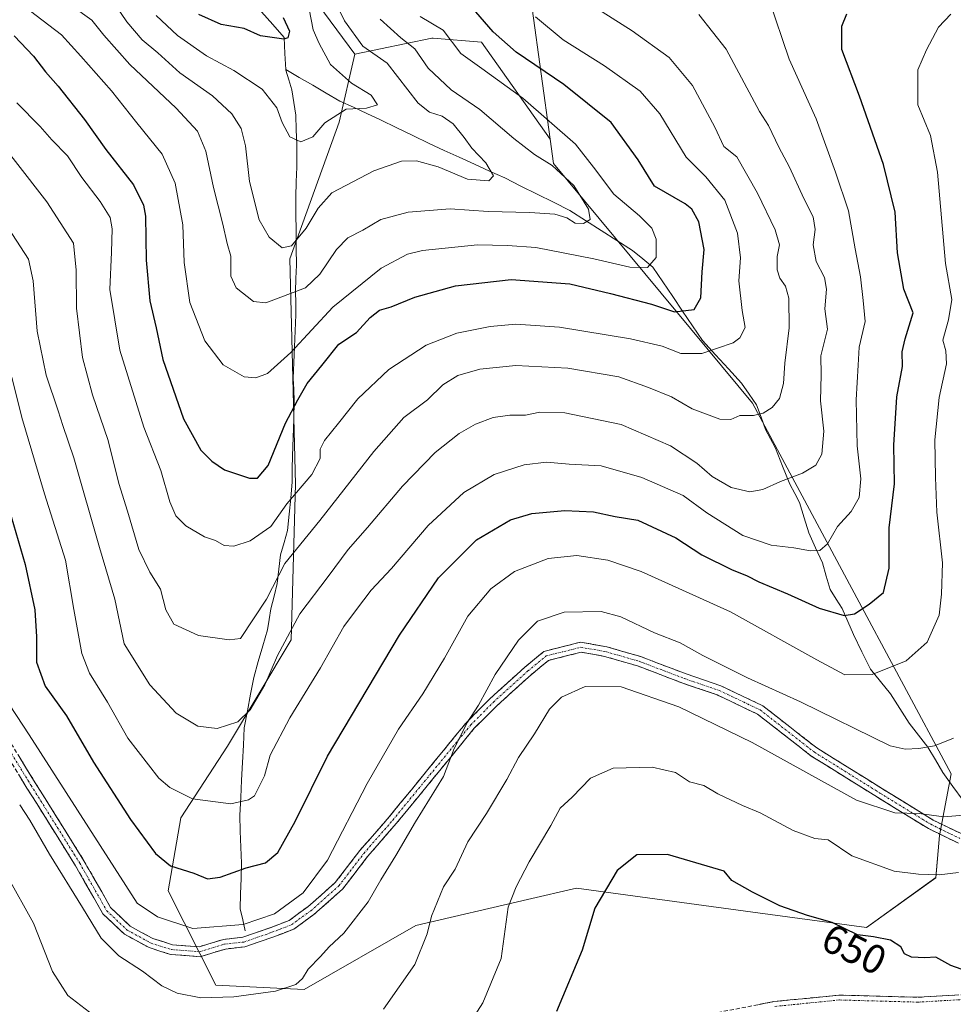
# Model space of a CAD drawing. Units: metres. Extents: x 634602 to 638057, y 4736686 to 4739066.
# Drawn here: x 636498 to 636727, y 4737194 to 4737435 of the extents above; entities that cross this region are included whole.
import ezdxf
from ezdxf.enums import TextEntityAlignment as Align

# ---------------------------------------------------------------- set-up
doc = ezdxf.new("R2010")
doc.units = ezdxf.units.M
doc.header["$MEASUREMENT"] = 0
doc.linetypes.add('TRAZO_Y_PUNTO', pattern=[1, 0.5, -0.25, 0, -0.25])
doc.linetypes.add('TRAZOSX2', pattern=[1.5, 1, -0.5])
for name, color, linetype, lineweight in [('Arbolado forestal CxS', 92, 'Continuous', 0), ('Camino', 19, 'TRAZOSX2', 0), ('Camino Cxs', 19, 'Continuous', 0), ('Camino eje', 19, 'TRAZO_Y_PUNTO', 0), ('Corriente natural lineal', 142, 'Continuous', 13), ('Curva de nivel maestra', 36, 'Continuous', 30), ('Curva de nivel normal', 36, 'Continuous', 0), ('Rótulo de curva de nivel directora', 19, 'Continuous', 0)]:
    doc.layers.add(name, color=color, linetype=linetype, lineweight=lineweight)
doc.styles.add('Arial', font='txt', dxfattribs={"height": 0.2})

# ---------------------------------------------------------------- blocks, each defined once
blk = doc.blocks.new('*U150')
at = {"layer": 'Arbolado forestal CxS', "color": 92, "linetype": 'Continuous', "lineweight": 0}
blk.add_polyline3d([(636540.3657, 4737481.3493, 577.5405), (636580.5243, 4737426.9459, 582.5671), (636576.6959, 4737410.2841, 582.3531), (636564.5947, 4737376.7943, 587.8889), (636566.0143, 4737321.5749, 606.695), (636564.8923, 4737283.4129, 617.3857), (636549.3355, 4737257.4173, 617.266), (636537.9141, 4737239.8359, 622.351), (636534.7665, 4737221.9297, 627.8368), (636546.4299, 4737198.8599, 635.1346), (636568.0801, 4737197.7653, 636.81), (636595.4637, 4737213.4027, 640.1404), (636622.8563, 4737219.7831, 646.7947), (636634.8651, 4737222.5801, 649.4615), (636676.2581, 4737216.9313, 651.8357), (636705.9161, 4737212.9251, 650.0858), (636722.8495, 4737225.1607, 646.2443), (636723.7909, 4737235.5137, 642.3318), (636726.6133, 4737250.5723, 638.1256), (636677.9875, 4737341.4399, 610.2064), (636629.1887, 4737400.1803, 589.8033), (636628.3689, 4737406.1253, 592.3718), (636623.9639, 4737438.1031, 605.1576)], dxfattribs=at)
blk = doc.blocks.new('*U170')
at = {"layer": 'Curva de nivel normal', "color": 36, "linetype": 'Continuous', "lineweight": 0}
for points in [[(636488.85, 4737237.18, 640), (636501.76, 4737214.02, 640), (636506.42, 4737202.16, 640), (636510.22, 4737196.32, 640), (636515.51, 4737192.24, 640)], [(636587.51, 4737192.9, 640), (636595.2, 4737203.86, 640), (636598.28, 4737211.39, 640), (636599.3, 4737215.7, 640), (636602.28, 4737222.94, 640), (636605.14, 4737227.24, 640), (636608.22, 4737233.91, 640), (636612.81, 4737240.91, 640), (636617.8, 4737249.24, 640), (636620.64, 4737254.57, 640), (636624.51, 4737260.41, 640), (636628.19, 4737266.42, 640), (636631.18, 4737269.39, 640), (636636.92, 4737272, 640), (636645.8, 4737271.92, 640), (636659.92, 4737266.98, 640), (636677.9, 4737258.3, 640), (636703.42, 4737244.18, 640), (636712.86, 4737241.08, 640), (636718.76, 4737240.88, 640), (636724.83, 4737240.1, 640), (636731.62, 4737240.62, 640)]]:
    blk.add_polyline3d(points, dxfattribs=at)
blk = doc.blocks.new('*U171')
at = {"layer": 'Curva de nivel normal', "color": 36, "linetype": 'Continuous', "lineweight": 0}
blk.add_polyline3d([(636727.24, 4737259.38, 635), (636722.58, 4737257.44, 635), (636718.67, 4737256.82, 635), (636715.39, 4737256.61, 635), (636711.72, 4737257.46, 635), (636689.74, 4737268.21, 635), (636676.74, 4737274.14, 635), (636665.76, 4737279.59, 635), (636660.21, 4737282.69, 635), (636653.98, 4737285.15, 635), (636645.66, 4737289.09, 635), (636640.86, 4737290.36, 635), (636631.85, 4737290.21, 635), (636625.27, 4737287.98, 635), (636620.59, 4737283.33, 635), (636614.93, 4737274.94, 635), (636610.84, 4737267.4, 635), (636608.11, 4737263.26, 635), (636604.86, 4737256.78, 635), (636602.28, 4737249.97, 635), (636595.4, 4737238.82, 635), (636590.6, 4737230.59, 635), (636586.87, 4737224.6, 635), (636583.76, 4737219.25, 635), (636577.79, 4737211.58, 635), (636574.24, 4737208.22, 635), (636572.1, 4737205.82, 635), (636569.06, 4737202.7, 635), (636567.68, 4737200.42, 635), (636566.06, 4737198.96, 635), (636561.11, 4737197.38, 635), (636550.89, 4737195.99, 635), (636542.78, 4737195.7, 635), (636537.01, 4737196.85, 635), (636533.2, 4737198.69, 635), (636528.52, 4737202.21, 635), (636522.7, 4737206.04, 635), (636518.36, 4737210.35, 635), (636513.79, 4737217.87, 635), (636505.72, 4737230.91, 635), (636500.92, 4737239.26, 635), (636498.41, 4737243, 635)], dxfattribs=at)
blk = doc.blocks.new('*U175')
at = {"layer": 'Curva de nivel normal', "color": 36, "linetype": 'Continuous', "lineweight": 0}
blk.add_polyline3d([(636510.64, 4737439.22, 590), (636516.12, 4737435.29, 590), (636519, 4737431.57, 590), (636525.4, 4737424.43, 590), (636536.77, 4737413.74, 590), (636541.96, 4737408.06, 590), (636544.01, 4737403.19, 590), (636545.87, 4737394.24, 590), (636548.21, 4737385.29, 590), (636549.28, 4737380.56, 590), (636550.15, 4737377.42, 590), (636550.14, 4737372.51, 590), (636551.43, 4737369.68, 590), (636555.73, 4737366.33, 590), (636558.71, 4737365.98, 590), (636568.41, 4737369.65, 590), (636571.97, 4737373.05, 590), (636576.05, 4737379.08, 590), (636578.85, 4737381.92, 590), (636582.52, 4737383.84, 590), (636586.87, 4737386.39, 590), (636593.6, 4737388.25, 590), (636603.86, 4737389.06, 590), (636613.18, 4737388.38, 590), (636623.43, 4737388.18, 590), (636629.51, 4737387.71, 590), (636632.43, 4737386.84, 590), (636634.51, 4737385.53, 590), (636636.52, 4737385.45, 590), (636638.19, 4737386.42, 590), (636637.76, 4737388.97, 590), (636634.16, 4737394.79, 590), (636628.84, 4737399.65, 590), (636624.51, 4737402.32, 590), (636619.52, 4737406.27, 590), (636611.16, 4737413.39, 590), (636604.14, 4737418.2, 590), (636598.5, 4737423.55, 590), (636595.22, 4737428.27, 590), (636591.77, 4737430.93, 590), (636586.74, 4737435.54, 590)], dxfattribs=at)
blk = doc.blocks.new('*U178')
at = {"layer": 'Curva de nivel normal', "color": 36, "linetype": 'Continuous', "lineweight": 0}
blk.add_polyline3d([(636575.28, 4737440.66, 585), (636577.97, 4737435.1, 585), (636582.49, 4737428.87, 585), (636588.47, 4737424.75, 585), (636596.04, 4737414.95, 585), (636598.8, 4737412.72, 585), (636601.96, 4737411.76, 585), (636604.58, 4737409.85, 585), (636607.33, 4737406.56, 585), (636609.22, 4737403.9, 585), (636612.63, 4737400.3, 585), (636614.49, 4737397.12, 585), (636613.34, 4737395.94, 585), (636608.12, 4737396.33, 585), (636600.96, 4737399.36, 585), (636595.64, 4737400.78, 585), (636591.96, 4737400.73, 585), (636585.22, 4737398.39, 585), (636574.9, 4737392.97, 585), (636571.54, 4737389.18, 585), (636568.58, 4737384.3, 585), (636565, 4737379.99, 585), (636562.72, 4737379.47, 585), (636559.57, 4737382.12, 585), (636557.08, 4737386.33, 585), (636554.71, 4737395.75, 585), (636553.73, 4737404.44, 585), (636552.7, 4737408.73, 585), (636550.35, 4737412.32, 585), (636545.68, 4737416.7, 585), (636537.69, 4737422.4, 585), (636532.26, 4737427.3, 585), (636528.39, 4737430.43, 585), (636524.63, 4737434.86, 585), (636520.82, 4737440.6, 585)], dxfattribs=at)
blk = doc.blocks.new('*U185')
at = {"layer": 'Curva de nivel normal', "color": 36, "linetype": 'Continuous', "lineweight": 0}
blk.add_polyline3d([(636726.54, 4737436.74, 630), (636723.52, 4737433.59, 630), (636720.62, 4737428.03, 630), (636718.45, 4737423.1, 630), (636718.43, 4737414.56, 630), (636721.54, 4737406.99, 630), (636723.27, 4737398.06, 630), (636725.25, 4737375.65, 630), (636726.79, 4737366.85, 630), (636725.99, 4737361.81, 630), (636724.57, 4737356.84, 630), (636725.3, 4737354.23, 630), (636725.48, 4737351.05, 630), (636723.68, 4737342.85, 630), (636722.63, 4737332.47, 630), (636722.82, 4737323.23, 630), (636723.13, 4737314.75, 630), (636724.51, 4737302.31, 630), (636724.24, 4737294.65, 630), (636723.73, 4737289.49, 630), (636720.74, 4737282.89, 630), (636715.6, 4737278.27, 630), (636707.29, 4737274.91, 630), (636700.58, 4737274.87, 630), (636693.68, 4737278.55, 630), (636672.55, 4737290.28, 630), (636650.68, 4737300.18, 630), (636642.52, 4737302.94, 630), (636634.9, 4737304.1, 630), (636627.92, 4737303.37, 630), (636619.65, 4737300.18, 630), (636613.85, 4737295.91, 630), (636608.21, 4737289.24, 630), (636602.5, 4737278.91, 630), (636597.21, 4737270.24, 630), (636591.23, 4737261.57, 630), (636583.58, 4737248.22, 630), (636573.83, 4737229.43, 630), (636567.85, 4737221.46, 630), (636560.85, 4737216.33, 630), (636553.19, 4737213.65, 630), (636540.85, 4737212.67, 630), (636532.15, 4737215.55, 630), (636527.22, 4737218.95, 630), (636500.71, 4737260.15, 630), (636494.37, 4737269.88, 630)], dxfattribs=at)
blk = doc.blocks.new('*U191')
at = {"layer": 'Curva de nivel normal', "color": 36, "linetype": 'Continuous', "lineweight": 0}
blk.add_polyline3d([(636604.84, 4737183.58, 645), (636611.92, 4737194.51, 645), (636616.38, 4737205.38, 645), (636618.1, 4737217.92, 645), (636620.03, 4737222.92, 645), (636623.2, 4737229.08, 645), (636628.53, 4737237.96, 645), (636630.84, 4737242.15, 645), (636633.78, 4737244.92, 645), (636638.24, 4737249.58, 645), (636643.82, 4737252, 645), (636653.34, 4737252.27, 645), (636659.13, 4737250.91, 645), (636662.54, 4737248.61, 645), (636666.06, 4737247.76, 645), (636669.49, 4737245.74, 645), (636675.51, 4737242.82, 645), (636679.84, 4737241.05, 645), (636687.89, 4737236.73, 645), (636693.19, 4737234.72, 645), (636696.5, 4737234.42, 645), (636702.31, 4737230.55, 645), (636712.65, 4737226.72, 645), (636718.65, 4737226.04, 645), (636723.71, 4737225.84, 645), (636728.42, 4737226.4, 645)], dxfattribs=at)
blk = doc.blocks.new('*U192')
at = {"layer": 'Curva de nivel normal', "color": 36, "linetype": 'Continuous', "lineweight": 0}
blk.add_polyline3d([(636624.78, 4737436.06, 605), (636631.6, 4737430.45, 605), (636641.68, 4737424.12, 605), (636650.41, 4737417.9, 605), (636655.23, 4737412.28, 605), (636661.69, 4737401.74, 605), (636666.54, 4737396.92, 605), (636671.17, 4737391.15, 605), (636674.3, 4737383.09, 605), (636675.03, 4737377.01, 605), (636674.64, 4737371.36, 605), (636675.46, 4737364.14, 605), (636676.14, 4737360, 605), (636674.84, 4737357.44, 605), (636673.21, 4737356.19, 605), (636665.51, 4737353.57, 605), (636660.4, 4737353.62, 605), (636655.8, 4737355.36, 605), (636648.04, 4737357.17, 605), (636630.71, 4737360.07, 605), (636620, 4737360.82, 605), (636613.71, 4737360.18, 605), (636605.52, 4737358.59, 605), (636598, 4737355.66, 605), (636588.88, 4737349.7, 605), (636581.25, 4737342.51, 605), (636576.56, 4737336.49, 605), (636573.08, 4737332.27, 605), (636572.02, 4737330.13, 605), (636572.04, 4737327.88, 605), (636569.95, 4737323.94, 605), (636563.87, 4737316.79, 605), (636559.92, 4737311.19, 605), (636554.85, 4737307.66, 605), (636550.85, 4737306.41, 605), (636548.49, 4737306.58, 605), (636546.38, 4737307.78, 605), (636543.72, 4737308.66, 605), (636539.16, 4737311.34, 605), (636536.66, 4737313.81, 605), (636535.23, 4737317.29, 605), (636532.99, 4737324.9, 605), (636528.86, 4737335.58, 605), (636522.96, 4737354.45, 605), (636520.46, 4737369.27, 605), (636520.94, 4737378.43, 605), (636521.1, 4737384.14, 605), (636520.55, 4737386.93, 605), (636518.16, 4737390.88, 605), (636513.68, 4737396.73, 605), (636510.16, 4737402.02, 605), (636506.25, 4737405.91, 605), (636503.41, 4737409.21, 605), (636497.69, 4737414.99, 605)], dxfattribs=at)
blk = doc.blocks.new('*U194')
at = {"layer": 'Curva de nivel normal', "color": 36, "linetype": 'Continuous', "lineweight": 0}
blk.add_polyline3d([(636481.97, 4737420.44, 610), (636505.06, 4737390.76, 610), (636511.58, 4737380.62, 610), (636512.28, 4737374, 610), (636512.3, 4737364.67, 610), (636513.8, 4737352.62, 610), (636516.28, 4737343.44, 610), (636520.12, 4737332.28, 610), (636522.67, 4737321.72, 610), (636524.81, 4737314.99, 610), (636527.63, 4737305.53, 610), (636530.28, 4737300.01, 610), (636532.88, 4737295.85, 610), (636534.25, 4737290.76, 610), (636536.2, 4737287.31, 610), (636542.24, 4737284.49, 610), (636549.7, 4737283.44, 610), (636552.52, 4737283.74, 610), (636558.87, 4737293.41, 610), (636563.41, 4737302.13, 610), (636571.94, 4737312.7, 610), (636585.14, 4737329.6, 610), (636592.57, 4737337.9, 610), (636598.32, 4737342.23, 610), (636602.07, 4737345.9, 610), (636605.76, 4737348.17, 610), (636611.13, 4737349.78, 610), (636620, 4737350.66, 610), (636632.69, 4737350.02, 610), (636645.19, 4737347.85, 610), (636652.51, 4737345.26, 610), (636658.14, 4737342.98, 610), (636663.15, 4737340.03, 610), (636669.93, 4737337.47, 610), (636672.62, 4737337.4, 610), (636674.84, 4737338.43, 610), (636678.18, 4737338.43, 610), (636680.58, 4737338.98, 610), (636682.81, 4737340.34, 610), (636684.57, 4737342.56, 610), (636685.58, 4737346.23, 610), (636685.89, 4737351.23, 610), (636686.92, 4737359.9, 610), (636686.84, 4737367.19, 610), (636686.07, 4737370.06, 610), (636684.64, 4737372.03, 610), (636684.03, 4737374.08, 610), (636683.96, 4737377.35, 610), (636684.54, 4737380.26, 610), (636683.48, 4737383.86, 610), (636679.16, 4737392.88, 610), (636674.08, 4737401.8, 610), (636670.96, 4737404.34, 610), (636668.7, 4737409.08, 610), (636663.28, 4737419.26, 610), (636657.57, 4737426.14, 610), (636648.51, 4737432.62, 610), (636638.66, 4737438.83, 610)], dxfattribs=at)
blk = doc.blocks.new('*U199')
at = {"layer": 'Curva de nivel normal', "color": 36, "linetype": 'Continuous', "lineweight": 0}
blk.add_polyline3d([(636596.51, 4737436.16, 595), (636602.17, 4737432.79, 595), (636606.5, 4737427.12, 595), (636611.63, 4737423.42, 595), (636621.66, 4737416.16, 595), (636634.6, 4737404.86, 595), (636639.04, 4737399.24, 595), (636644.01, 4737392.64, 595), (636650.3, 4737387.32, 595), (636653.33, 4737384.33, 595), (636654.39, 4737381.6, 595), (636654.36, 4737377.08, 595), (636652.2, 4737374.63, 595), (636647.9, 4737374.76, 595), (636639.07, 4737376.82, 595), (636624.84, 4737379.56, 595), (636617.94, 4737380.04, 595), (636610.62, 4737380.21, 595), (636597.08, 4737378.85, 595), (636593.43, 4737377.9, 595), (636586.99, 4737374.54, 595), (636575.1, 4737364.96, 595), (636564.85, 4737353.84, 595), (636559.13, 4737348.67, 595), (636556.3, 4737347.63, 595), (636553.39, 4737347.91, 595), (636548.23, 4737350.81, 595), (636543.79, 4737356.66, 595), (636540.1, 4737366.13, 595), (636538.68, 4737375.89, 595), (636538.35, 4737385.1, 595), (636536.51, 4737395.36, 595), (636533.34, 4737402.41, 595), (636527.11, 4737410.15, 595), (636520.92, 4737417.96, 595), (636513.38, 4737426.49, 595), (636508.67, 4737431.66, 595), (636499.37, 4737438.81, 595)], dxfattribs=at)
blk = doc.blocks.new('*U201')
at = {"layer": 'Curva de nivel normal', "color": 36, "linetype": 'Continuous', "lineweight": 0}
blk.add_polyline3d([(636496.48, 4737347.79, 620), (636498.92, 4737337.9, 620), (636504.5, 4737319.22, 620), (636509.61, 4737302.98, 620), (636511.69, 4737290.85, 620), (636513.62, 4737280.06, 620), (636515.52, 4737275.24, 620), (636519.94, 4737268.18, 620), (636524.93, 4737259.38, 620), (636532.51, 4737249.56, 620), (636535.16, 4737247.28, 620), (636540.78, 4737244.5, 620), (636550.18, 4737243.29, 620), (636554.51, 4737244.2, 620), (636555.98, 4737245.25, 620), (636558.41, 4737250.1, 620), (636559.82, 4737255.19, 620), (636564.61, 4737264.34, 620), (636572.1, 4737276.56, 620), (636577.85, 4737286.67, 620), (636580.9, 4737290.86, 620), (636584.52, 4737295.59, 620), (636589.54, 4737300.93, 620), (636598.46, 4737311.42, 620), (636607.2, 4737319.57, 620), (636614.68, 4737323.98, 620), (636622, 4737326.35, 620), (636627.48, 4737326.95, 620), (636633, 4737326.46, 620), (636640.84, 4737326.06, 620), (636650.84, 4737323.23, 620), (636661, 4737318.79, 620), (636666.77, 4737314.55, 620), (636675.61, 4737309.01, 620), (636682.56, 4737306.62, 620), (636688.12, 4737305.98, 620), (636692.15, 4737305.24, 620), (636694.45, 4737305.3, 620), (636696.31, 4737306.94, 620), (636698.78, 4737311.22, 620), (636702.13, 4737314.88, 620), (636704.06, 4737318.34, 620), (636704.5, 4737322.91, 620), (636703.6, 4737331, 620), (636703.32, 4737342.23, 620), (636703.86, 4737350.74, 620), (636704.13, 4737355.12, 620), (636705.58, 4737361.4, 620), (636705.06, 4737366.56, 620), (636704.44, 4737372.4, 620), (636703.15, 4737379.27, 620), (636701.48, 4737388.57, 620), (636698.26, 4737397.99, 620), (636693.58, 4737411.13, 620), (636686.97, 4737425.73, 620), (636681.96, 4737440.46, 620)], dxfattribs=at)
blk = doc.blocks.new('*U203')
at = {"layer": 'Curva de nivel normal', "color": 36, "linetype": 'Continuous', "lineweight": 0}
blk.add_polyline3d([(636531.85, 4737436.39, 580), (636537.04, 4737431.49, 580), (636544.19, 4737426.56, 580), (636550.87, 4737422.97, 580), (636557.8, 4737418.36, 580), (636561.43, 4737413.82, 580), (636562.72, 4737410.2, 580), (636564.58, 4737406.72, 580), (636567.33, 4737405.42, 580), (636570.2, 4737406.66, 580), (636573.16, 4737410.13, 580), (636578.39, 4737413.48, 580), (636583.4, 4737413.73, 580), (636586.11, 4737414.54, 580), (636584.55, 4737416.87, 580), (636579.68, 4737419.82, 580), (636574.53, 4737424.43, 580), (636571.78, 4737429.56, 580), (636570.34, 4737432.9, 580), (636569.32, 4737437.96, 580)], dxfattribs=at)
blk = doc.blocks.new('*U206')
at = {"layer": 'Curva de nivel normal', "color": 36, "linetype": 'Continuous', "lineweight": 0}
blk.add_polyline3d([(636492.68, 4737388.8, 615), (636500.55, 4737376.67, 615), (636501.69, 4737371.4, 615), (636502.69, 4737359.06, 615), (636504.87, 4737348.26, 615), (636507.85, 4737339.57, 615), (636509, 4737335.92, 615), (636511.7, 4737328.05, 615), (636517.99, 4737306.04, 615), (636521.74, 4737293.42, 615), (636523.98, 4737282.48, 615), (636530.3, 4737272.45, 615), (636536.76, 4737265.43, 615), (636542.06, 4737262.29, 615), (636546.8, 4737261.72, 615), (636551.85, 4737263.32, 615), (636554.9, 4737266.28, 615), (636558.47, 4737272.39, 615), (636561.6, 4737279.62, 615), (636567.09, 4737289.82, 615), (636573.99, 4737298.92, 615), (636578.93, 4737305.61, 615), (636583.62, 4737310.95, 615), (636592.18, 4737321.06, 615), (636600.18, 4737329.31, 615), (636606.06, 4737334.02, 615), (636610.05, 4737336.26, 615), (636614.4, 4737337.89, 615), (636618.51, 4737338.46, 615), (636622.36, 4737338.46, 615), (636625.82, 4737339.21, 615), (636631.94, 4737339.09, 615), (636645.81, 4737336.22, 615), (636657.86, 4737331.01, 615), (636664.32, 4737326.71, 615), (636668.07, 4737323.47, 615), (636672.69, 4737320.75, 615), (636677.28, 4737319.68, 615), (636680.5, 4737320.25, 615), (636684.82, 4737322.25, 615), (636690.17, 4737324.26, 615), (636693.46, 4737326.24, 615), (636694.95, 4737328.9, 615), (636695.42, 4737334.56, 615), (636694.6, 4737342.02, 615), (636694.82, 4737348.37, 615), (636694.7, 4737353.02, 615), (636696.34, 4737359.56, 615), (636695.64, 4737364.54, 615), (636696.08, 4737369.38, 615), (636695.62, 4737372.22, 615), (636693.58, 4737376.15, 615), (636692.8, 4737380.23, 615), (636693.3, 4737384, 615), (636692.82, 4737387.05, 615), (636690.54, 4737391.6, 615), (636687.01, 4737399.28, 615), (636684.41, 4737404.12, 615), (636681.9, 4737409.45, 615), (636679.68, 4737412.9, 615), (636671.47, 4737428.15, 615), (636664.82, 4737436.62, 615)], dxfattribs=at)
blk = doc.blocks.new('*U213')
at = {"layer": 'Curva de nivel maestra', "color": 36, "linetype": 'Continuous', "lineweight": 30}
blk.add_polyline3d([(636494.62, 4737319.53, 625), (636499.74, 4737301.88, 625), (636502.11, 4737290.81, 625), (636502.56, 4737284.16, 625), (636502.54, 4737277.99, 625), (636504.64, 4737272.07, 625), (636509.87, 4737264.81, 625), (636516.52, 4737253.43, 625), (636525.56, 4737239.41, 625), (636531.72, 4737231.07, 625), (636535.38, 4737228.09, 625), (636541.05, 4737226.27, 625), (636544.4, 4737224.9, 625), (636547.52, 4737225.29, 625), (636553.92, 4737227.56, 625), (636558.6, 4737228.8, 625), (636561.7, 4737231.31, 625), (636565.87, 4737238.93, 625), (636573.84, 4737254.93, 625), (636591.49, 4737284.61, 625), (636601, 4737298.61, 625), (636610.33, 4737307.91, 625), (636618.66, 4737312.84, 625), (636623.86, 4737314.43, 625), (636632.01, 4737315.11, 625), (636639.04, 4737314.79, 625), (636644.31, 4737313.68, 625), (636649.83, 4737312.72, 625), (636659.16, 4737308.46, 625), (636665.55, 4737304.28, 625), (636672.97, 4737300.56, 625), (636676.45, 4737299.24, 625), (636679.51, 4737297.66, 625), (636686.51, 4737294.72, 625), (636694.32, 4737291.19, 625), (636700.43, 4737289.43, 625), (636702.98, 4737289.77, 625), (636706.5, 4737292.17, 625), (636710.05, 4737295.02, 625), (636711.45, 4737301, 625), (636711.48, 4737310.86, 625), (636712.76, 4737321.62, 625), (636712.62, 4737331.12, 625), (636713.31, 4737342.99, 625), (636714.73, 4737350.38, 625), (636714.59, 4737354.02, 625), (636715.33, 4737357.23, 625), (636717.28, 4737363.59, 625), (636715.07, 4737369.33, 625), (636713.48, 4737378.26, 625), (636712.88, 4737388.23, 625), (636710.05, 4737399.9, 625), (636704.18, 4737416.62, 625), (636699.82, 4737428.12, 625), (636699.85, 4737433.84, 625), (636701.04, 4737436.86, 625)], dxfattribs=at)
blk = doc.blocks.new('*U216')
at = {"layer": 'Curva de nivel maestra', "color": 36, "linetype": 'Continuous', "lineweight": 30}
blk.add_polyline3d([(636497.04, 4737431.42, 600), (636501.76, 4737426.43, 600), (636504.7, 4737422.58, 600), (636507.83, 4737419.08, 600), (636514.26, 4737410.94, 600), (636519.49, 4737403.56, 600), (636526.29, 4737394.9, 600), (636528.76, 4737389.96, 600), (636529.25, 4737387.23, 600), (636529.42, 4737376.49, 600), (636530.26, 4737366.53, 600), (636531.82, 4737359.85, 600), (636533.52, 4737352.16, 600), (636538.58, 4737337.6, 600), (636542.82, 4737329.92, 600), (636545.47, 4737327.19, 600), (636548.63, 4737325.12, 600), (636554.7, 4737323.01, 600), (636556.69, 4737323.08, 600), (636559.33, 4737326.18, 600), (636563.5, 4737336.56, 600), (636566.55, 4737342.23, 600), (636568.87, 4737346.23, 600), (636572.44, 4737350.64, 600), (636576.6, 4737355.88, 600), (636580.92, 4737358.76, 600), (636584.28, 4737362.41, 600), (636586.58, 4737364.25, 600), (636589.45, 4737365.06, 600), (636595.24, 4737367.38, 600), (636605.17, 4737370.18, 600), (636618.83, 4737371.69, 600), (636633.18, 4737370.69, 600), (636643.2, 4737368.28, 600), (636653.18, 4737365.7, 600), (636658.84, 4737363.83, 600), (636663.64, 4737364.38, 600), (636665.28, 4737367.22, 600), (636665.59, 4737373.59, 600), (636666.14, 4737379.05, 600), (636664.82, 4737385.82, 600), (636663.09, 4737389, 600), (636661.45, 4737390.28, 600), (636653.93, 4737394.59, 600), (636649.96, 4737401.04, 600), (636643.34, 4737410.17, 600), (636631.77, 4737419.52, 600), (636620.06, 4737427.44, 600), (636614.39, 4737432.39, 600), (636610.15, 4737437.33, 600)], dxfattribs=at)
blk = doc.blocks.new('*U221')
at = {"layer": 'Curva de nivel maestra', "color": 36, "linetype": 'Continuous', "lineweight": 30}
blk.add_polyline3d([(636562.98, 4737435.9, 575), (636564.51, 4737432.54, 575), (636564.15, 4737430.96, 575), (636563.13, 4737430.62, 575), (636557.4, 4737431.46, 575), (636553.38, 4737433.26, 575), (636547.8, 4737434.18, 575), (636542.34, 4737436.69, 575)], dxfattribs=at)

msp = doc.modelspace()

# ---------------------------------------------------------------- linework, layer by layer
at = {"layer": 'Arbolado forestal CxS', "color": 92, "linetype": 'Continuous', "lineweight": 0}
for points in [[(636455.19, 4737549.95, 557.93), (636462.9, 4737530.54, 559.47), (636488.08, 4737520.05, 560.33), (636502.91, 4737514.25, 560.28), (636523.39, 4737493.42, 566.44), (636540.37, 4737481.35, 577.54), (636580.52, 4737426.95, 582.57)], [(636455.19, 4737549.95, 557.93), (636462.9, 4737530.54, 559.47), (636488.08, 4737520.05, 560.33), (636502.91, 4737514.25, 560.28), (636523.39, 4737493.42, 566.44), (636540.37, 4737481.35, 577.54), (636580.52, 4737426.95, 582.57)], [(636623.96, 4737438.1, 605.16), (636628.37, 4737406.13, 592.37), (636628.37, 4737406.13, 592.37), (636611.59, 4737429.91, 597.47), (636599.75, 4737430.82, 592.99), (636599.36, 4737430.85, 592.81), (636580.52, 4737426.95, 582.57), (636540.37, 4737481.35, 577.54)], [(636623.96, 4737438.1, 605.16), (636628.37, 4737406.13, 592.37)], [(636623.96, 4737438.1, 605.16), (636628.37, 4737406.13, 592.37)], [(636628.37, 4737406.13, 592.37), (636611.59, 4737429.91, 597.47), (636599.75, 4737430.82, 592.99), (636599.36, 4737430.85, 592.81), (636580.52, 4737426.95, 582.57)], [(636628.37, 4737406.13, 592.37), (636611.59, 4737429.91, 597.47), (636599.75, 4737430.82, 592.99), (636599.36, 4737430.85, 592.81), (636580.52, 4737426.95, 582.57)], [(636580.52, 4737426.95, 582.57), (636576.7, 4737410.28, 582.35), (636564.59, 4737376.79, 587.89), (636566.01, 4737321.57, 606.69), (636564.89, 4737283.41, 617.39), (636549.34, 4737257.42, 617.27), (636537.91, 4737239.84, 622.35), (636534.77, 4737221.93, 627.84), (636546.43, 4737198.86, 635.13), (636568.08, 4737197.77, 636.81), (636595.46, 4737213.4, 640.14), (636622.86, 4737219.78, 646.79), (636634.87, 4737222.58, 649.46), (636676.26, 4737216.93, 651.84), (636705.92, 4737212.93, 650.09), (636722.85, 4737225.16, 646.24), (636723.79, 4737235.51, 642.33), (636726.61, 4737250.57, 638.13), (636677.99, 4737341.44, 610.21), (636629.19, 4737400.18, 589.8), (636628.37, 4737406.13, 592.37)], [(636580.52, 4737426.95, 582.57), (636576.7, 4737410.28, 582.35), (636564.59, 4737376.79, 587.89), (636566.01, 4737321.57, 606.69), (636564.89, 4737283.41, 617.39), (636549.34, 4737257.42, 617.27), (636537.91, 4737239.84, 622.35), (636534.77, 4737221.93, 627.84), (636546.43, 4737198.86, 635.13), (636568.08, 4737197.77, 636.81), (636595.46, 4737213.4, 640.14), (636622.86, 4737219.78, 646.79), (636634.87, 4737222.58, 649.46), (636676.26, 4737216.93, 651.84), (636705.92, 4737212.93, 650.09), (636722.85, 4737225.16, 646.24), (636723.79, 4737235.51, 642.33), (636726.61, 4737250.57, 638.13), (636677.99, 4737341.44, 610.21), (636629.19, 4737400.18, 589.8), (636628.37, 4737406.13, 592.37)]]:
    msp.add_polyline3d(points, dxfattribs=at)
msp.add_polyline3d([(636568.08, 4737197.77, 636.81), (636546.43, 4737198.86, 635.13), (636534.77, 4737221.93, 627.84), (636537.91, 4737239.84, 622.35), (636549.34, 4737257.42, 617.27), (636564.89, 4737283.41, 617.39), (636566.01, 4737321.57, 606.69), (636564.59, 4737376.79, 587.89), (636576.7, 4737410.28, 582.35), (636580.52, 4737426.95, 582.57), (636599.36, 4737430.85, 592.81), (636599.75, 4737430.82, 592.99), (636611.59, 4737429.91, 597.47), (636628.37, 4737406.13, 592.37), (636629.19, 4737400.18, 589.8), (636677.99, 4737341.44, 610.21), (636726.61, 4737250.57, 638.13), (636723.79, 4737235.51, 642.33), (636722.85, 4737225.16, 646.24), (636705.92, 4737212.93, 650.09), (636676.26, 4737216.93, 651.84), (636634.87, 4737222.58, 649.46), (636622.86, 4737219.78, 646.79), (636595.46, 4737213.4, 640.14), (636568.08, 4737197.77, 636.81)], close=True, dxfattribs=at)
at = {"layer": 'Camino', "color": 19, "linetype": 'TRAZOSX2', "lineweight": 0}
for points in [[(636491.64, 4737265.62), (636502.24, 4737248.39), (636514.16, 4737229.32), (636520.7, 4737217.81), (636525.48, 4737213.28), (636531.06, 4737210.24), (636535.85, 4737208.72), (636542.36, 4737208.22), (636548.34, 4737210.04), (636553.08, 4737210.57), (636559.81, 4737212.9), (636564.41, 4737214.69), (636569, 4737218), (636575.74, 4737223.97), (636581.78, 4737231.85), (636588.94, 4737240.06), (636608.01, 4737263.38), (636613.63, 4737269), (636622.14, 4737276.71), (636626.87, 4737280.6), (636635.85, 4737282.85), (636642.25, 4737281.73), (636650.56, 4737279.32), (636661.7, 4737275.08), (636670.21, 4737272.15), (636680.45, 4737267.3), (636693.73, 4737256.94), (636709.81, 4737246.92), (636722.2, 4737239.28), (636729.09, 4737235.96)], [(636728.43, 4737233.62), (636721.04, 4737237.18), (636708.55, 4737244.88), (636692.35, 4737254.97), (636679.18, 4737265.25), (636669.31, 4737269.93), (636660.88, 4737272.82), (636649.8, 4737277.04), (636641.71, 4737279.39), (636635.94, 4737280.4), (636627.98, 4737278.41), (636623.71, 4737274.89), (636615.29, 4737267.26), (636609.8, 4737261.77), (636590.77, 4737238.51), (636583.64, 4737230.33), (636577.51, 4737222.33), (636570.5, 4737216.13), (636565.56, 4737212.56), (636560.64, 4737210.65), (636553.61, 4737208.21), (636548.82, 4737207.68), (636542.63, 4737205.8), (636535.39, 4737206.35), (636530.12, 4737208.02), (636524.06, 4737211.32), (636518.79, 4737216.32), (636512.1, 4737228.09), (636500.2, 4737247.12), (636489.64, 4737264.29)], [(636667.96, 4737191.84), (636683.21, 4737194.79), (636699.22, 4737196.39), (636718.55, 4737195.86), (636740.69, 4737197.18), (636758.35, 4737199.28), (636767.07, 4737200.82), (636771.99, 4737204.02), (636773.15, 4737205.51)]]:
    msp.add_lwpolyline(points, dxfattribs=at)
at = {"layer": 'Camino Cxs', "color": 19, "linetype": 'Continuous', "lineweight": 0}
for points in [[(636498, 4737255.28, 631.85), (636500.12, 4737251.83, 631.91), (636502.24, 4737248.39, 631.93), (636504.62, 4737244.57, 631.83), (636507.01, 4737240.76, 631.75), (636509.39, 4737236.95, 631.92), (636511.77, 4737233.13, 631.96), (636514.16, 4737229.32, 631.98), (636516.34, 4737225.48, 631.98), (636518.52, 4737221.65, 632.09), (636520.7, 4737217.81, 632.28), (636523.09, 4737215.55, 631.88), (636525.48, 4737213.28, 631.77), (636528.27, 4737211.76, 631.47), (636531.06, 4737210.24, 631.15), (636533.45, 4737209.48, 630.91), (636535.85, 4737208.72, 630.83), (636539.1, 4737208.47, 630.83), (636542.36, 4737208.22, 630.91), (636545.35, 4737209.13, 630.58), (636548.34, 4737210.04, 630.37), (636553.08, 4737210.57, 630.34), (636556.44, 4737211.73, 630.31), (636559.81, 4737212.9, 630.42), (636564.41, 4737214.69, 630.56), (636566.7, 4737216.34, 630.76), (636569, 4737218, 630.96), (636572.37, 4737220.99, 631.03), (636575.74, 4737223.97, 631.44), (636578.76, 4737227.91, 631.66), (636581.78, 4737231.85, 632.07), (636584.17, 4737234.59, 632.28), (636586.55, 4737237.32, 632.6), (636588.94, 4737240.06, 632.9), (636591.66, 4737243.39, 633.46), (636594.39, 4737246.72, 633.49), (636597.11, 4737250.06, 633.88), (636599.84, 4737253.39, 634.09), (636602.56, 4737256.72, 634.42), (636605.29, 4737260.05, 634.59), (636608.01, 4737263.38, 634.81), (636610.82, 4737266.19, 634.99), (636613.63, 4737269, 635.28), (636616.47, 4737271.57, 635.73), (636619.31, 4737274.14, 636.14), (636622.14, 4737276.71, 636.66), (636624.51, 4737278.66, 636.88), (636626.87, 4737280.6, 636.87), (636631.36, 4737281.73, 637.2), (636635.85, 4737282.85, 637.18), (636639.05, 4737282.29, 637.27), (636642.25, 4737281.73, 637.3), (636646.41, 4737280.53, 637.3), (636650.56, 4737279.32, 637.46), (636654.28, 4737277.91, 637.14), (636657.99, 4737276.49, 636.93), (636661.7, 4737275.08, 636.98), (636665.96, 4737273.61, 637.08), (636670.21, 4737272.15, 636.88), (636673.62, 4737270.54, 636.78), (636677.04, 4737268.92, 636.82), (636680.45, 4737267.3, 636.78), (636683.77, 4737264.71, 637.22), (636687.09, 4737262.12, 637.58), (636690.41, 4737259.53, 637.8), (636693.73, 4737256.94, 637.99), (636697.75, 4737254.44, 638.21), (636701.77, 4737251.93, 638.4), (636705.79, 4737249.43, 638.66), (636709.81, 4737246.92, 638.82), (636713.94, 4737244.38, 639.36), (636718.07, 4737241.83, 639.75), (636722.2, 4737239.28, 640.05), (636725.64, 4737237.62, 640.56), (636729.09, 4737235.96, 640.96)], [(636728.43, 4737233.62, 641.61), (636724.74, 4737235.4, 641.23), (636721.04, 4737237.18, 640.63), (636716.88, 4737239.75, 640.07), (636712.71, 4737242.31, 639.99), (636708.55, 4737244.88, 639.38), (636704.5, 4737247.41, 639.27), (636700.45, 4737249.93, 639.04), (636696.4, 4737252.45, 638.92), (636692.35, 4737254.97, 638.6), (636689.06, 4737257.54, 638.52), (636685.77, 4737260.11, 638.22), (636682.47, 4737262.68, 637.94), (636679.18, 4737265.25, 637.6), (636675.89, 4737266.81, 637.62), (636672.6, 4737268.37, 637.73), (636669.31, 4737269.93, 637.56), (636665.1, 4737271.37, 637.65), (636660.88, 4737272.82, 637.66), (636657.19, 4737274.23, 637.7), (636653.49, 4737275.64, 637.92), (636649.8, 4737277.04, 638.11), (636645.75, 4737278.22, 637.86), (636641.71, 4737279.39, 637.69), (636638.82, 4737279.89, 637.6), (636635.94, 4737280.4, 637.5), (636631.96, 4737279.4, 637.5), (636627.98, 4737278.41, 637.33), (636625.85, 4737276.65, 637.22), (636623.71, 4737274.89, 636.99), (636620.91, 4737272.35, 636.72), (636618.1, 4737269.8, 636.33), (636615.29, 4737267.26, 635.95), (636612.54, 4737264.51, 635.7), (636609.8, 4737261.77, 635.38), (636607.08, 4737258.44, 635.2), (636604.36, 4737255.12, 634.9), (636601.64, 4737251.8, 634.59), (636598.93, 4737248.48, 634.34), (636596.21, 4737245.16, 634.1), (636593.49, 4737241.84, 633.94), (636590.77, 4737238.51, 633.39), (636588.4, 4737235.79, 633.22), (636586.02, 4737233.06, 632.84), (636583.64, 4737230.33, 632.59), (636581.6, 4737227.66, 632.33), (636579.55, 4737224.99, 632.06), (636577.51, 4737222.33, 631.96), (636574, 4737219.23, 631.49), (636570.5, 4737216.13, 631.62), (636568.03, 4737214.34, 631.34), (636565.56, 4737212.56, 631.18), (636563.1, 4737211.6, 631.12), (636560.64, 4737210.65, 631.03), (636557.12, 4737209.43, 630.73), (636553.61, 4737208.21, 630.9), (636548.82, 4737207.68, 631.16), (636545.73, 4737206.74, 631.65), (636542.63, 4737205.8, 632.01), (636539.01, 4737206.07, 632.06), (636535.39, 4737206.35, 632.2), (636532.75, 4737207.18, 631.93), (636530.12, 4737208.02, 631.8), (636527.09, 4737209.67, 631.98), (636524.06, 4737211.32, 632.62), (636521.42, 4737213.82, 632.63), (636518.79, 4737216.32, 633.33), (636516.56, 4737220.24, 633.17), (636514.33, 4737224.17, 632.93), (636512.1, 4737228.09, 632.57), (636509.72, 4737231.9, 632.94), (636507.34, 4737235.7, 632.95), (636504.96, 4737239.51, 632.87), (636502.58, 4737243.32, 632.59), (636500.2, 4737247.12, 632.95), (636498.09, 4737250.56, 633.01)], [(636679.4, 4737194.05, 653.88), (636683.21, 4737194.79, 653.52), (636687.21, 4737195.19, 653.25), (636691.21, 4737195.59, 653), (636695.21, 4737195.99, 652.8), (636699.22, 4737196.39, 652.49), (636704.05, 4737196.26, 652.15), (636708.89, 4737196.12, 651.86), (636713.72, 4737195.99, 651.62), (636718.55, 4737195.86, 651.39), (636722.98, 4737196.12, 651.12), (636727.41, 4737196.39, 650.89)]]:
    msp.add_polyline3d(points, dxfattribs=at)
at = {"layer": 'Camino eje', "color": 19, "linetype": 'TRAZO_Y_PUNTO', "lineweight": 0}
for points in [[(636490.64, 4737264.95), (636501.22, 4737247.76), (636513.13, 4737228.71), (636519.74, 4737217.06), (636524.77, 4737212.3), (636530.59, 4737209.13), (636535.62, 4737207.54), (636542.49, 4737207.01), (636548.58, 4737208.86), (636553.34, 4737209.39), (636560.22, 4737211.77), (636564.98, 4737213.62), (636569.75, 4737217.06), (636576.63, 4737223.15), (636582.71, 4737231.09), (636589.86, 4737239.29), (636608.91, 4737262.57), (636614.46, 4737268.13), (636622.93, 4737275.8), (636627.43, 4737279.51), (636635.89, 4737281.62), (636641.98, 4737280.56), (636650.18, 4737278.18), (636661.29, 4737273.95), (636669.76, 4737271.04), (636679.81, 4737266.28), (636693.04, 4737255.96), (636709.18, 4737245.9), (636721.62, 4737238.23), (636728.76, 4737234.79)], [(636774.83, 4737205.72), (636772.81, 4737203.12), (636767.52, 4737199.68), (636758.53, 4737198.1), (636740.8, 4737195.98), (636718.57, 4737194.66), (636699.26, 4737195.19), (636683.38, 4737193.6)]]:
    msp.add_lwpolyline(points, dxfattribs=at)
at = {"layer": 'Corriente natural lineal', "color": 142, "linetype": 'Continuous', "lineweight": 13}
for points in [[(636563.58, 4737423.18, 577.15), (636563.4, 4737427.09, 576.04), (636563.21, 4737431, 575.26), (636560.43, 4737434.17, 574.26), (636557.65, 4737437.35, 574.46)], [(636553.67, 4737212.15, 630.07), (636553.07, 4737214.82, 629.28), (636552.47, 4737217.49, 628.23), (636552.55, 4737221.24, 627.08), (636552.64, 4737224.99, 625.87), (636552.72, 4737228.74, 624.45), (636552.6, 4737232.66, 623.26), (636552.47, 4737236.59, 622.19), (636552.35, 4737240.51, 620.96), (636552.56, 4737244.79, 619.55), (636552.78, 4737249.06, 618.44), (636552.99, 4737253.34, 617.49), (636553.21, 4737257.61, 616.52), (636553.42, 4737261.89, 615.65), (636554.21, 4737266, 614.84), (636554.99, 4737270.1, 613.9), (636555.78, 4737274.21, 613.07), (636556.88, 4737278.1, 613.02), (636557.99, 4737281.99, 612.65), (636559.09, 4737285.88, 612.34), (636559.53, 4737288.45, 611.97), (636559.96, 4737291.01, 611.22), (636560.74, 4737294.11, 610.52), (636561.51, 4737297.21, 610.46), (636561.92, 4737300.73, 609.89), (636562.33, 4737304.24, 609.11), (636563.19, 4737307.25, 608.42), (636564.05, 4737310.25, 607.54), (636564.43, 4737314.21, 605.86), (636564.82, 4737318.16, 604.35), (636565.2, 4737322.12, 602.69), (636565.21, 4737325.34, 602.05), (636565.22, 4737328.55, 602.16), (636565.38, 4737333.03, 601.89), (636565.54, 4737337.52, 600.95), (636565.7, 4737342, 599.51), (636565.57, 4737344.74, 598.53), (636565.44, 4737347.48, 597.67), (636565.61, 4737351.37, 596.4), (636565.77, 4737355.26, 595.1), (636565.94, 4737359.15, 593.77), (636566.1, 4737363.04, 592.33), (636566.03, 4737365.9, 591.11), (636565.96, 4737368.76, 589.84), (636566.08, 4737371.99, 588.22), (636566.2, 4737375.22, 586.96), (636566.16, 4737379.42, 585.68), (636566.12, 4737383.62, 584.24), (636566.08, 4737387.82, 583.42), (636566.04, 4737392.02, 582.75), (636566.17, 4737395.62, 581.92), (636566.29, 4737399.22, 580.99), (636566.3, 4737402.04, 580.63), (636566.3, 4737404.85, 580.12), (636566.18, 4737408.44, 579.29), (636566.06, 4737412.02, 578.68), (636565.57, 4737415.12, 578.33), (636565.07, 4737418.22, 577.96), (636564.33, 4737420.63, 577.58), (636563.59, 4737423.04, 577.18), (636563.58, 4737423.18, 577.15)], [(636729.56, 4737244.05, 638.92), (636727.06, 4737247.5, 638.01), (636724.56, 4737250.95, 636.69), (636722.76, 4737254.06, 635.82), (636720.95, 4737257.16, 634.83), (636718.66, 4737260.08, 633.92), (636716.37, 4737262.99, 633.18), (636714.05, 4737266.59, 632.12), (636711.73, 4737270.18, 631.28), (636709.29, 4737273.2, 630.47), (636706.84, 4737276.22, 629.17), (636704.76, 4737280.5, 627.74), (636702.67, 4737284.78, 626.55), (636701.29, 4737287.95, 625.52), (636699.9, 4737291.12, 624.43), (636698.45, 4737293.44, 623.52), (636696.99, 4737295.76, 622.9), (636696.04, 4737299.02, 622.06), (636695.09, 4737302.27, 621), (636693.42, 4737305.95, 619.86), (636691.75, 4737309.63, 618.58), (636690.61, 4737313.34, 617.81), (636689.47, 4737317.05, 616.66), (636688.3, 4737319.31, 615.91), (636687.12, 4737321.57, 615.14), (636685.34, 4737325.98, 613.75), (636683.56, 4737330.39, 612.57), (636682.34, 4737332.69, 611.95), (636681.12, 4737334.99, 611.27), (636680.04, 4737338, 610.28), (636678.95, 4737341, 609.27), (636677.13, 4737343.67, 608.13), (636675.3, 4737346.33, 607.39), (636672.09, 4737349.82, 606.26), (636668.89, 4737353.3, 605.23), (636665.68, 4737356.79, 603.75), (636663.26, 4737360.38, 601.94), (636660.83, 4737363.96, 599.81), (636658.41, 4737367.55, 598.27), (636655.98, 4737371.13, 596.79), (636653.56, 4737374.72, 595.39), (636651.06, 4737376.78, 594.46), (636648.56, 4737378.83, 593.33), (636644.71, 4737381.29, 592.39), (636640.87, 4737383.74, 591.13), (636637.02, 4737386.2, 590.15), (636633.17, 4737388.65, 589.2), (636629.19, 4737390.64, 588.7), (636625.21, 4737392.64, 587.57), (636621.22, 4737394.63, 586.47), (636617.24, 4737396.62, 585.82), (636613.53, 4737398.3, 584.85), (636609.83, 4737399.99, 584.35), (636606.12, 4737401.67, 583.55), (636602.42, 4737403.36, 582.74), (636598.71, 4737405.04, 582.53), (636594.75, 4737406.98, 581.91), (636590.78, 4737408.91, 580.71), (636586.82, 4737410.85, 580.94), (636583.5, 4737412.38, 580.45), (636580.18, 4737413.92, 579.82), (636576.86, 4737415.45, 579.15), (636573.54, 4737417.38, 578.24), (636570.22, 4737419.32, 577.59), (636566.9, 4737421.25, 577.11), (636563.58, 4737423.18, 577.15)]]:
    msp.add_polyline3d(points, dxfattribs=at)
at = {"layer": 'Curva de nivel maestra', "color": 36, "linetype": 'Continuous', "lineweight": 30}
msp.add_polyline3d([(636730.5, 4737202.22, 650), (636726.52, 4737203.64, 650), (636722.89, 4737205.68, 650), (636720.18, 4737205.54, 650), (636716.92, 4737205.69, 650), (636715.2, 4737206.48, 650), (636714.27, 4737208.2, 650), (636711.76, 4737209.82, 650), (636707.59, 4737210.68, 650), (636703.72, 4737211.14, 650), (636697.45, 4737214.2, 650), (636691.47, 4737215.89, 650), (636684.65, 4737218.27, 650), (636677.96, 4737221.59, 650), (636672.86, 4737224.5, 650), (636671.02, 4737226.75, 650), (636657.17, 4737230.81, 650), (636649.59, 4737230.79, 650), (636644.82, 4737226.92, 650), (636639.35, 4737217.65, 650), (636636.23, 4737207.43, 650), (636629.96, 4737192.35, 650)], dxfattribs=at)

# ---------------------------------------------------------------- block references
at = {"layer": 'Arbolado forestal CxS', "color": 92, "linetype": 'Continuous', "lineweight": 0}
msp.add_blockref('*U150', (0, 0), dxfattribs=at)
at = {"layer": 'Curva de nivel maestra', "color": 36, "linetype": 'Continuous', "lineweight": 30}
for name in ['*U213', '*U221', '*U216']:
    msp.add_blockref(name, (0, 0), dxfattribs=at)
at = {"layer": 'Curva de nivel normal', "color": 36, "linetype": 'Continuous', "lineweight": 0}
for name in ['*U191', '*U170', '*U185', '*U171', '*U194', '*U206', '*U201', '*U203', '*U178', '*U175', '*U192', '*U199']:
    msp.add_blockref(name, (0, 0), dxfattribs=at)

# ---------------------------------------------------------------- texts
at = {"layer": 'Rótulo de curva de nivel directora', "color": 19, "linetype": 'Continuous', "lineweight": 0, "style": 'Arial'}
msp.add_text('650', height=7, rotation=-26.0142, dxfattribs=at).set_placement((636702.88, 4737207.62), align=Align.MIDDLE_CENTER)

doc.saveas('drawing.dxf')
